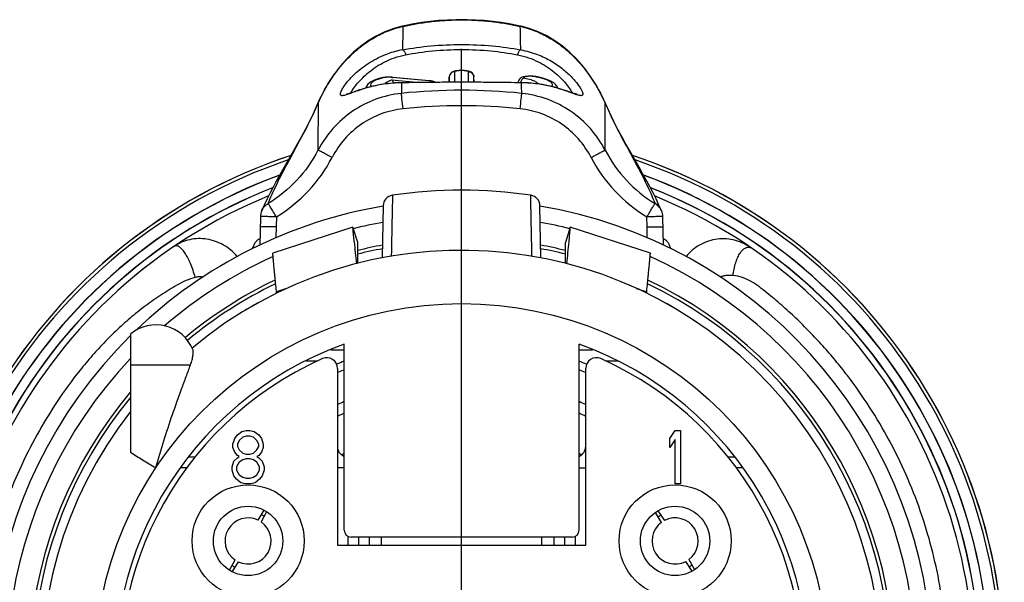
# Model space of a CAD drawing. Units: millimetres. Extents: x 0 to 210, y 0 to 297.
# Drawn here: x 20 to 57, y 49 to 70 of the extents above; entities that cross this region are included whole.
import ezdxf

# ---------------------------------------------------------------- set-up
doc = ezdxf.new("R2010")
doc.units = ezdxf.units.MM
doc.header["$LTSCALE"] = 19.36
doc.layers.get('0').update_dxf_attribs({"linetype": 'CONTINUOUS'})
for name, color, linetype in [('_26_DATUM_AXIS', 7, 'CONTINUOUS'), ('AUSFORMSCHRAEGEN', 7, 'CONTINUOUS'), ('BEZUGSACHSEN', 7, 'CONTINUOUS'), ('RADIEN', 7, 'CONTINUOUS'), ('RUNDUNGEN', 7, 'CONTINUOUS')]:
    doc.layers.add(name, color=color, linetype=linetype)

msp = doc.modelspace()

# ---------------------------------------------------------------- linework, layer by layer
at = {"color": 7}
for p, q in [((41.0729, 62.1004), (40.888, 61.5302)), ((41.0732, 62.1009), (41.0729, 62.1004)), ((44.0732, 61.1275), (41.0732, 62.1009)), ((40.8878, 60.7446), (40.8881, 61.5302)), ((43.9359, 59.6779), (43.9385, 59.7042)), ((43.9359, 59.6247), (43.9359, 59.6779)), ((29.022, 59.0646), (28.9512, 59.0228)), ((29.0775, 59.0971), (29.022, 59.0646)), ((29.1408, 59.1337), (29.0775, 59.0971)), ((29.2114, 59.1741), (29.1408, 59.1337)), ((29.2882, 59.2175), (29.2114, 59.1741)), ((29.3536, 59.2541), (29.2882, 59.2175)), ((44.6308, 59.2627), (44.5689, 59.2968)), ((44.7022, 59.2229), (44.6308, 59.2627)), ((44.7688, 59.1854), (44.7022, 59.2229)), ((44.83, 59.1505), (44.7688, 59.1854)), ((44.8939, 59.1137), (44.83, 59.1505)), ((44.9566, 59.0772), (44.8939, 59.1137)), ((45.0196, 59.0401), (44.9566, 59.0772)), ((28.883, 58.982), (28.877, 58.9784)), ((28.9512, 59.0228), (28.883, 58.982)), ((24.6, 58.1048), (24.6, 53.6702)), ((32.6, 50.7447), (32.6, 57.7174)), ((41.4, 50.7447), (41.4, 57.7174)), ((41.4, 57.5104), (41.906, 57.509)), ((28.5, 54.1868), (28.6, 54.3145)), ((28.6, 54.3145), (28.7667, 54.4421)), ((28.7667, 54.4421), (28.9333, 54.4847)), ((28.9333, 54.2719), (28.8, 54.2294)), ((28.9333, 54.4847), (29.0667, 54.4847)), ((29.0667, 54.2719), (28.9333, 54.2719)), ((29.0667, 54.4847), (29.2333, 54.4421)), ((29.2, 54.2294), (29.0667, 54.2719)), ((29.2333, 54.4421), (29.4, 54.3145)), ((29.4, 54.3145), (29.5, 54.1868)), ((44.8, 54.1868), (45, 54.4847)), ((45, 54.4847), (45.2, 54.4847)), ((45.2, 54.4847), (45.2, 52.4847)), ((28.4333, 53.9741), (28.5, 54.1868)), ((28.4333, 53.8464), (28.4333, 53.9741)), ((28.6667, 54.1017), (28.6, 53.9741)), ((28.6, 53.9741), (28.6, 53.889)), ((28.6, 53.889), (28.6667, 53.7613)), ((28.8, 54.2294), (28.6667, 54.1017)), ((29.3333, 54.1017), (29.2, 54.2294)), ((29.4, 53.9741), (29.3333, 54.1017)), ((29.3333, 53.7613), (29.4, 53.889)), ((29.4, 53.889), (29.4, 53.9741)), ((29.5, 54.1868), (29.5667, 53.9741)), ((29.5667, 53.9741), (29.5667, 53.8464)), ((44.8, 53.8464), (44.8, 54.1868)), ((45, 54.1443), (44.8, 53.8464)), ((45, 52.4847), (45, 54.1443)), ((28.5, 53.6762), (28.4333, 53.8464)), ((28.6, 53.5485), (28.5, 53.6762)), ((28.6667, 53.506), (28.6, 53.5485)), ((28.6, 53.4634), (28.6667, 53.506)), ((28.6667, 53.7613), (28.8, 53.6336)), ((28.8, 53.6336), (28.9333, 53.5911)), ((28.9333, 53.5911), (29.0667, 53.5911)), ((29.0667, 53.5911), (29.2, 53.6336)), ((29.2, 53.6336), (29.3333, 53.7613)), ((29.4, 53.5485), (29.3333, 53.506)), ((29.3333, 53.506), (29.4, 53.4634)), ((29.5, 53.6762), (29.4, 53.5485)), ((29.5667, 53.8464), (29.5, 53.6762)), ((28.4, 53.123), (28.4667, 53.3358)), ((28.4667, 53.3358), (28.6, 53.4634)), ((28.6667, 53.2932), (28.5667, 53.123)), ((28.8, 53.3783), (28.6667, 53.2932)), ((28.9333, 53.4209), (28.8, 53.3783)), ((29.0667, 53.4209), (28.9333, 53.4209)), ((29.2, 53.3783), (29.0667, 53.4209)), ((29.3333, 53.2932), (29.2, 53.3783)), ((29.4333, 53.123), (29.3333, 53.2932)), ((29.4, 53.4634), (29.5333, 53.3358)), ((29.5333, 53.3358), (29.6, 53.123)), ((28.4, 52.9953), (28.4, 53.123)), ((28.4667, 52.7826), (28.4, 52.9953)), ((28.5667, 52.6549), (28.4667, 52.7826)), ((28.5667, 53.123), (28.5667, 52.9953)), ((28.5667, 52.9953), (28.6667, 52.8251)), ((28.6667, 52.8251), (28.8, 52.74)), ((29.2, 52.74), (29.3333, 52.8251)), ((29.3333, 52.8251), (29.4333, 52.9953)), ((29.4333, 52.9953), (29.4333, 53.123)), ((29.5333, 52.7826), (29.4333, 52.6549)), ((29.6, 52.9953), (29.5333, 52.7826)), ((29.6, 53.123), (29.6, 52.9953)), ((28.7333, 52.5273), (28.5667, 52.6549)), ((28.9, 52.4847), (28.7333, 52.5273)), ((28.8, 52.74), (28.9333, 52.6975)), ((29.1, 52.4847), (28.9, 52.4847)), ((28.9333, 52.6975), (29.0667, 52.6975)), ((29.0667, 52.6975), (29.2, 52.74)), ((29.2667, 52.5273), (29.1, 52.4847)), ((29.4333, 52.6549), (29.2667, 52.5273)), ((45.2, 52.4847), (45, 52.4847)), ((29.3753, 51.123), (29.6018, 51.4943)), ((29.6947, 51.4407), (29.4863, 51.0589)), ((44.489, 51.0415), (44.2676, 51.4155)), ((44.3574, 51.4742), (44.5977, 51.1094)), ((32.35, 50.1847), (41.65, 50.1847)), ((41.14, 50.4847), (32.86, 50.4847)), ((34, 50.1847), (34, 50.4847)), ((40, 50.1847), (40, 50.4847)), ((28.3053, 49.2487), (28.5137, 49.6305)), ((28.6247, 49.5664), (28.3982, 49.1951)), ((45.6426, 49.2152), (45.4023, 49.58)), ((45.511, 49.6479), (45.7324, 49.2739))]:
    msp.add_line(p, q, dxfattribs=at)
at = {"color": 9}
for p, q in [((43.5594, 59.8), (43.9359, 59.6779)), ((24.6, 56.9398), (26.8431, 56.9398))]:
    msp.add_line(p, q, dxfattribs=at)
at = {"color": 7}
for points in [[(25.4503, 60.8224), (24.9848, 60.4604), (24.5247, 60.0794)], [(29.4311, 59.2968), (29.4219, 59.2917), (29.3536, 59.2541)]]:
    msp.add_lwpolyline(points, dxfattribs=at)
at = {"color": 9}
msp.add_circle((37, 45.4847), 13.75, dxfattribs=at)
at = {"color": 7}
for centre, radius, start, end in [((37, 45.4847), 20.3347, 108.34911, 71.65087), ((37, 45.4847), 19.7806, 110.19789, 69.80212), ((37, 45.4847), 19.4306, 111.37484, 68.62521), ((37, 45.4847), 19.2, 112.12255, 67.87702), ((37, 45.4847), 17.65, 134.64513, 80.43182), ((37, 45.4847), 17.65, 99.56818, 133.72045), ((37, 45.4847), 16.0838, 100.62822, 103.99695), ((37, 45.4847), 16.0838, 76.00304, 79.37178), ((-242.1562, 88.923), 284.5003, 354.312911, 354.479778), ((37, 45.4847), 15.75, 141.93405, 129.86569), ((37, 45.4847), 16.0838, 140.45561, 64.32348), ((37, 45.4847), 16.0838, 115.67652, 129.69514), ((25.5449, 56.9398), 1.5, 22.46737, 129.04374), ((37, 45.4847), 13, 109.78317, 70.21683), ((37, 45.4847), 12.1, 111.34006, 112.54691), ((37, 45.4847), 12.1, 67.4531, 68.65996), ((37, 45.4847), 11, 113.5916, 115.01887), ((37, 45.4847), 11, 64.98115, 66.40842), ((37, 45.4847), 10.6, 114.54065, 116.03161), ((37, 45.4847), 10.6, 63.96839, 65.45935), ((29, 50.3447), 1.1, 56.94394, 63.05606), ((45, 50.3447), 1.1, 118.94394, 125.05606), ((29, 50.3447), 0.864, 64.2542, 235.7458), ((29, 50.3447), 0.864, 244.2542, 55.7458), ((45, 50.3447), 0.864, 126.2542, 297.7458), ((45, 50.3447), 0.864, 306.2542, 117.7458), ((45, 50.3447), 1.1, 298.94394, 305.05606), ((29, 50.3447), 1.1, 236.94394, 243.05606)]:
    msp.add_arc(centre, radius, start, end, dxfattribs=at)
at = {"color": 9}
for radius, start, end in [(20.3327, 108.34524, 71.65467), (19.7742, 110.21956, 69.78045), (19.4242, 111.39644, 68.60359), (17.05, 99.95848, 103.77074), (17.05, 76.22926, 80.04152), (16.2162, 100.52699, 103.87569), (16.2162, 76.12431, 79.47301), (17.05, 136.67401, 65.51974), (17.05, 114.48026, 130.73832), (16.2162, 139.88643, 64.49962), (16.2162, 115.50038, 129.7047)]:
    msp.add_arc((37, 45.4847), radius, start, end, dxfattribs=at)
at = {"color": 7}
for centre, major_axis, start_param, end_param in [((32.86, 50.7447), (0.1839, 0.1839), 2.3563468, 3.9268385), ((41.14, 50.7447), (0.1839, -0.1839), -0.7852459, 0.7852459)]:
    msp.add_ellipse(centre, major_axis=major_axis, ratio=0.9996955, start_param=start_param, end_param=end_param, dxfattribs=at)
for points, knots in [([(41.0247, 61.5549), (41.0287, 61.5964), (41.0362, 61.6743), (41.0465, 61.7836), (41.054, 61.865), (41.0592, 61.9222), (41.0625, 61.959), (41.0654, 61.9916), (41.0678, 62.0199), (41.0698, 62.044), (41.0714, 62.0638), (41.0724, 62.0776), (41.0729, 62.0865), (41.0732, 62.0915), (41.0734, 62.0953), (41.0735, 62.0983), (41.0733, 62.0998), (41.0734, 62.1008), (41.0732, 62.1009)], [0, 0, 0, 0, 0.2278106, 0.4284501, 0.6005209, 0.6754633, 0.742826, 0.8025223, 0.8544727, 0.898598, 0.9348215, 0.9630947, 0.9742408, 0.9833886, 0.9905352, 0.9956789, 0.9988222, 1, 1, 1, 1]), ([(43.9385, 59.7042), (43.9486, 59.8047), (43.9677, 59.9978), (43.9909, 60.2336), (44.008, 60.4085), (44.0195, 60.5274), (44.03, 60.6368), (44.0395, 60.7363), (44.0478, 60.8251), (44.055, 60.903), (44.0611, 60.9696), (44.0653, 61.0178), (44.0681, 61.0504), (44.0697, 61.0704), (44.0711, 61.0874), (44.0721, 61.1014), (44.0728, 61.1122), (44.0733, 61.1194), (44.0734, 61.1236), (44.0734, 61.1257), (44.0733, 61.1267), (44.0733, 61.1275), (44.0732, 61.1275)], [0, 0, 0, 0, 0.2118702, 0.4072201, 0.4970356, 0.5807168, 0.6577656, 0.727756, 0.7902993, 0.8451049, 0.8919007, 0.930474, 0.9466311, 0.960678, 0.9725972, 0.9823769, 0.9900102, 0.9954912, 0.9974229, 0.9988154, 0.9996699, 1, 1, 1, 1]), ([(26.8428, 56.9398), (26.8656, 57.0022), (26.9025, 57.1198), (26.9364, 57.2834), (26.9473, 57.4005), (26.9423, 57.4731), (26.9358, 57.5015), (26.931, 57.5131)], [0, 0, 0, 0, 0.338968, 0.6285693, 0.8527305, 0.9362734, 1, 1, 1, 1]), ([(25.5449, 53.0901), (25.6381, 53.4251), (25.8352, 54.0903), (26.159, 55.0723), (26.4465, 55.8731), (26.6769, 56.4926), (26.7895, 56.793), (26.8431, 56.9398)], [0, 0, 0, 0, 0.256653, 0.5120821, 0.7631698, 0.8846461, 1, 1, 1, 1]), ([(24.6, 53.6702), (24.7448, 53.5692), (25.0584, 53.3729), (25.3779, 53.1872), (25.5449, 53.0901)], [0, 0, 0, 0, 0.4776173, 1, 1, 1, 1])]:
    msp.add_open_spline(points, degree=3, knots=knots, dxfattribs=at)
at = {"color": 9}
for points, knots in [([(28.5907, 61.0014), (28.451, 61.1739), (28.1029, 61.4657), (27.5715, 61.6531), (27.1336, 61.6822), (26.8113, 61.6426), (26.5052, 61.5428), (26.3178, 61.4391), (26.2298, 61.3795)], [0, 0, 0, 0, 0.2547293, 0.5077234, 0.6326002, 0.7558659, 0.8780358, 1, 1, 1, 1]), ([(29.1698, 61.2999), (29.1854, 61.3473), (29.2185, 61.4336), (29.281, 61.5455), (29.3436, 61.617), (29.3986, 61.6564), (29.4266, 61.6716), (29.4405, 61.6789)], [0, 0, 0, 0, 0.3131612, 0.5774787, 0.8006028, 0.9015879, 1, 1, 1, 1]), ([(44.5594, 61.6795), (44.5876, 61.6647), (44.6458, 61.6291), (44.7191, 61.5457), (44.7817, 61.4337), (44.8148, 61.3473), (44.8304, 61.2998)], [0, 0, 0, 0, 0.1995302, 0.4224854, 0.6867021, 1, 1, 1, 1]), ([(47.8747, 61.3081), (47.78, 61.3732), (47.5825, 61.4913), (47.262, 61.6165), (46.9248, 61.6771), (46.5826, 61.6681), (46.2482, 61.5896), (45.9321, 61.4507), (45.6458, 61.2551), (45.4827, 61.0903), (45.4104, 61.0009)], [0, 0, 0, 0, 0.1258548, 0.2507029, 0.374565, 0.4982897, 0.622666, 0.7481422, 0.8740853, 1, 1, 1, 1]), ([(27.0167, 60.2182), (26.993, 60.3076), (26.9407, 60.4817), (26.8481, 60.7285), (26.7459, 60.9488), (26.6386, 61.1334), (26.5308, 61.2746), (26.4373, 61.3587), (26.3644, 61.3947), (26.3156, 61.4053), (26.2693, 61.4008), (26.2421, 61.3877), (26.2298, 61.3795)], [0, 0, 0, 0, 0.1833779, 0.3596751, 0.5217739, 0.6639376, 0.7816432, 0.872955, 0.9095478, 0.9414418, 0.9706972, 1, 1, 1, 1]), ([(47.1741, 60.2886), (47.1903, 60.4506), (47.2352, 60.6847), (47.3414, 60.9664), (47.4335, 61.1351), (47.5367, 61.2612), (47.6351, 61.3292), (47.7142, 61.3507), (47.7898, 61.3518), (47.8439, 61.3293), (47.8747, 61.3081)], [0, 0, 0, 0, 0.344379, 0.4993673, 0.6353462, 0.7491795, 0.8416812, 0.8822023, 0.9208758, 1, 1, 1, 1]), ([(27.0167, 60.2182), (26.9002, 60.1872), (26.672, 60.1058), (26.3494, 59.9407), (26.0401, 59.7526), (25.7342, 59.5592), (25.4348, 59.3556), (25.0445, 59.0718), (24.5732, 58.6948), (24.0348, 58.2105), (23.5237, 57.6974), (23.0397, 57.1588), (22.4298, 56.4105), (21.7315, 55.425), (20.9898, 54.1804), (20.3494, 52.8804), (19.6364, 51.0862), (19.1399, 49.2119), (18.8715, 47.2999), (18.7555, 45.3724), (18.8989, 42.9549), (19.4238, 40.5907), (20.0638, 38.7689), (20.8463, 37.0036), (22.0842, 34.9221), (23.6365, 33.0633), (25.0419, 31.7391), (26.5479, 30.5306), (28.6037, 29.2504), (30.8364, 28.3125), (32.6931, 27.7819), (34.5856, 27.4003), (36.0358, 27.2847), (37, 27.2847)], [0, 0, 0, 0, 0.0078116, 0.0156263, 0.0234429, 0.0312598, 0.0390765, 0.0468935, 0.0625257, 0.0781585, 0.0937918, 0.1094254, 0.1250594, 0.1563206, 0.1875827, 0.2188447, 0.2501067, 0.3125813, 0.3438434, 0.3751054, 0.43758, 0.5000547, 0.5313167, 0.5625787, 0.6250534, 0.687528, 0.71879, 0.7500521, 0.8125267, 0.8750013, 0.9062633, 0.9375254, 1, 1, 1, 1]), ([(27.3065, 60.2337), (27.2585, 60.2418), (27.1603, 60.2479), (27.0638, 60.2306), (27.0167, 60.2182)], [0, 0, 0, 0, 0.4998246, 1, 1, 1, 1]), ([(37, 27.2847), (37.9626, 27.2847), (39.4102, 27.3999), (41.2997, 27.7802), (43.1534, 28.3091), (45.383, 29.2438), (47.4364, 30.5198), (48.9412, 31.7245), (50.3459, 33.0446), (51.8984, 34.8981), (53.3851, 37.3875), (54.4596, 40.0811), (55.0945, 42.9105), (55.2739, 45.8049), (54.9933, 48.6909), (54.3815, 51.03), (53.6756, 52.8237), (53.0408, 54.1236), (52.3049, 55.3688), (51.6112, 56.3548), (51.0108, 57.1085), (50.5383, 57.6555), (50.0445, 58.1833), (49.6159, 58.6065), (49.2631, 58.9346), (48.9937, 59.1753), (48.7197, 59.4109), (48.4406, 59.6403), (48.1586, 59.8661), (47.86, 60.0707), (47.5311, 60.2247), (47.2937, 60.2767), (47.1741, 60.2886)], [0, 0, 0, 0, 0.0624821, 0.0937477, 0.1250134, 0.1874954, 0.2499775, 0.2812431, 0.3125088, 0.3749909, 0.4374729, 0.499955, 0.562437, 0.6249191, 0.6874011, 0.7498831, 0.7811488, 0.8124145, 0.8436802, 0.8749456, 0.890581, 0.9062161, 0.9218511, 0.9374859, 0.9453037, 0.9531214, 0.9609391, 0.9687568, 0.9765743, 0.9843887, 0.9921967, 1, 1, 1, 1]), ([(47.1741, 60.2886), (47.1335, 60.2927), (47.0518, 60.2974), (46.9292, 60.2925), (46.8282, 60.276), (46.7494, 60.2542), (46.7108, 60.2409), (46.6912, 60.2351)], [0, 0, 0, 0, 0.2500387, 0.5000278, 0.7499426, 0.8749617, 1, 1, 1, 1])]:
    msp.add_open_spline(points, degree=3, knots=knots, dxfattribs=at)
at = {"layer": '_26_DATUM_AXIS', "color": 7}
msp.add_line((37, 45.4847), (37, 68.7847), dxfattribs=at)
msp.add_arc((37, 45.4847), 20.21, 108.75828, 71.24168, dxfattribs=at)
at = {"layer": 'AUSFORMSCHRAEGEN', "color": 7}
msp.add_line((39.1202, 67.5263), (39.1197, 67.5155), dxfattribs=at)
at = {"layer": 'BEZUGSACHSEN', "color": 7}
for p, q in [((32.9268, 62.1009), (29.9268, 61.1275)), ((32.9268, 62.1009), (32.9271, 62.1004)), ((33.112, 61.5302), (32.9271, 62.1004)), ((33.1122, 60.7446), (33.1119, 61.5302)), ((30.0641, 59.6779), (30.0615, 59.7042)), ((30.0641, 59.6185), (30.0641, 59.6779)), ((32.094, 57.509), (32.6, 57.5104))]:
    msp.add_line(p, q, dxfattribs=at)
at = {"layer": 'BEZUGSACHSEN', "color": 9}
msp.add_line((30.4406, 59.8), (30.0641, 59.6779), dxfattribs=at)
at = {"layer": 'BEZUGSACHSEN', "color": 7}
msp.add_arc((316.1562, 88.923), 284.5003, 185.520222, 185.687088, dxfattribs=at)
for points, knots in [([(32.9753, 61.5549), (32.9713, 61.5964), (32.9638, 61.6743), (32.9535, 61.7836), (32.946, 61.865), (32.9408, 61.9222), (32.9375, 61.959), (32.9346, 61.9916), (32.9322, 62.0199), (32.9302, 62.044), (32.9286, 62.0638), (32.9276, 62.0776), (32.9271, 62.0865), (32.9268, 62.0915), (32.9266, 62.0953), (32.9265, 62.0983), (32.9267, 62.0998), (32.9266, 62.1008), (32.9268, 62.1009)], [0, 0, 0, 0, 0.2278106, 0.4284501, 0.6005209, 0.6754633, 0.742826, 0.8025223, 0.8544727, 0.898598, 0.9348215, 0.9630947, 0.9742408, 0.9833886, 0.9905352, 0.9956789, 0.9988222, 1, 1, 1, 1]), ([(30.0615, 59.7042), (30.0514, 59.8047), (30.0323, 59.9978), (30.0091, 60.2336), (29.992, 60.4085), (29.9805, 60.5274), (29.97, 60.6368), (29.9605, 60.7363), (29.9522, 60.8251), (29.945, 60.903), (29.9389, 60.9696), (29.9347, 61.0178), (29.9319, 61.0504), (29.9303, 61.0704), (29.9289, 61.0874), (29.9279, 61.1014), (29.9272, 61.1122), (29.9267, 61.1194), (29.9266, 61.1236), (29.9266, 61.1257), (29.9267, 61.1267), (29.9267, 61.1275), (29.9268, 61.1275)], [0, 0, 0, 0, 0.2118702, 0.4072201, 0.4970356, 0.5807168, 0.6577656, 0.727756, 0.7902993, 0.8451049, 0.8919007, 0.930474, 0.9466311, 0.960678, 0.9725972, 0.9823769, 0.9900102, 0.9954912, 0.9974229, 0.9988154, 0.9996699, 1, 1, 1, 1])]:
    msp.add_open_spline(points, degree=3, knots=knots, dxfattribs=at)
at = {"layer": 'RADIEN', "color": 7}
for start, end in [(110.79612, 112.18969), (67.81031, 69.20388)]:
    msp.add_arc((37, 45.4847), 12.4, start, end, dxfattribs=at)
at = {"layer": 'RADIEN', "color": 9}
for start, end in [(118.42319, 119.0628), (60.93724, 61.5769)]:
    msp.add_arc((37, 45.4847), 9.2491, start, end, dxfattribs=at)
at = {"layer": 'RUNDUNGEN', "color": 9}
for p, q in [((37, 69.8745), (37, 69.8671)), ((34.8015, 69.6217), (34.8013, 69.6138)), ((39.1987, 69.6137), (39.1985, 69.6217)), ((36.7397, 67.9258), (36.7397, 67.532)), ((37.2603, 67.532), (37.2603, 67.9258)), ((34.3775, 67.6191), (35.441, 67.5218)), ((34.4022, 67.712), (34.4204, 67.7137)), ((35.7661, 67.5873), (34.4022, 67.712)), ((34.7537, 67.511), (34.7719, 67.5144)), ((35.7661, 67.5873), (35.7842, 67.5889)), ((36.5399, 67.739), (36.5399, 67.5311)), ((37.46, 67.5312), (37.46, 67.7387)), ((39.2463, 67.511), (39.2281, 67.5144)), ((39.7936, 67.7367), (39.8373, 67.7343)), ((34.7503, 67.3788), (34.7434, 67.1134)), ((34.752, 67.4449), (34.7503, 67.3788)), ((34.7537, 67.511), (34.752, 67.4449)), ((34.7718, 67.5111), (34.7537, 67.511)), ((34.8898, 67.5124), (34.7718, 67.5111)), ((39.2282, 67.5111), (39.1095, 67.5124)), ((39.2463, 67.511), (39.2282, 67.5111)), ((39.2497, 67.3788), (39.2463, 67.511)), ((39.2566, 67.1134), (39.2497, 67.3788)), ((31.6211, 66.7539), (31.6184, 64.9831)), ((42.3816, 64.9831), (42.3789, 66.7539)), ((30.0588, 62.4886), (30.0501, 62.1122)), ((43.9499, 62.1122), (43.9412, 62.4886)), ((30.0501, 62.1122), (30.0411, 61.7043)), ((43.9589, 61.7043), (43.9499, 62.1122)), ((26.7005, 53.0847), (26.4681, 53.0847)), ((32.6, 53.0847), (32.35, 53.0847)), ((41.4, 53.0847), (41.65, 53.0847)), ((47.5319, 53.0847), (47.2995, 53.0847)), ((32.75, 50.1847), (32.75, 50.5101)), ((33.15, 50.1847), (33.15, 50.4847)), ((40.85, 50.4847), (40.85, 50.1847)), ((41.25, 50.5101), (41.25, 50.1847))]:
    msp.add_line(p, q, dxfattribs=at)
at = {"layer": 'RUNDUNGEN', "color": 7}
for p, q in [((34.7171, 69.6154), (34.7172, 69.6155)), ((39.2829, 69.6154), (39.2829, 69.6155)), ((33.9939, 67.6923), (33.9939, 67.6923)), ((35.7844, 67.5889), (34.4204, 67.7137)), ((34.4204, 67.7137), (34.4205, 67.7136)), ((36.2715, 67.5298), (34.7719, 67.5144)), ((37, 67.5324), (36.2715, 67.5298)), ((36.5291, 67.5311), (36.5399, 67.7387)), ((37.7389, 67.5298), (37, 67.5324)), ((37.4709, 67.5311), (37.46, 67.7387)), ((39.8373, 67.7343), (39.8381, 67.7341)), ((31.5998, 66.7128), (31.5999, 66.7129)), ((42.4001, 66.7128), (42.4, 66.7129)), ((30.6992, 64.9551), (30.3016, 64.2583)), ((29.5089, 62.7182), (29.51, 62.7205)), ((34.0632, 62.9079), (34.029, 60.9485)), ((39.9709, 60.952), (39.9368, 62.9079)), ((44.4911, 62.7182), (44.49, 62.7205)), ((29.459, 62.4921), (29.4354, 61.4292)), ((44.5646, 61.4293), (44.541, 62.4921)), ((31.6034, 57.0847), (31.158, 57.0847)), ((42.842, 57.0847), (42.3985, 57.0847)), ((32.35, 56.8098), (32.35, 50.1847)), ((41.65, 50.1847), (41.65, 56.8098)), ((27.008, 53.4847), (26.7651, 53.4847)), ((47.2349, 53.4847), (46.992, 53.4847)), ((33.55, 50.1847), (33.55, 50.4847)), ((40.45, 50.4847), (40.45, 50.1847))]:
    msp.add_line(p, q, dxfattribs=at)
for points in [[(37, 69.8745), (36.7901, 69.8726), (36.4698, 69.862), (36.1476, 69.8412), (35.8282, 69.8096), (35.5154, 69.7682), (35.2101, 69.718), (34.9149, 69.66), (34.7172, 69.6155)], [(39.2829, 69.6155), (39.0795, 69.6612), (38.7855, 69.7188), (38.4808, 69.7687), (38.168, 69.8101), (37.8482, 69.8415), (37.5248, 69.8623), (37.2028, 69.8727), (37, 69.8745)], [(34.7171, 69.6155), (34.4558, 69.5429), (34.1187, 69.4168), (33.8, 69.2617), (33.498, 69.0798), (33.2113, 68.8729), (32.939, 68.6413), (32.6798, 68.385), (32.4333, 68.1025), (32.1985, 67.7916), (31.9752, 67.4477), (31.7632, 67.064), (31.5999, 66.7129)], [(42.4001, 66.7129), (42.2336, 67.0704), (42.0212, 67.4537), (41.7976, 67.7972), (41.5624, 68.1078), (41.3155, 68.3899), (41.0559, 68.646), (40.7831, 68.8772), (40.4959, 69.0838), (40.1934, 69.2653), (39.8741, 69.4199), (39.5364, 69.5454), (39.2829, 69.6154)], [(37.46, 67.739), (37.4571, 67.7647), (37.4438, 67.8093), (37.4219, 67.8484), (37.3942, 67.8804), (37.3628, 67.9052), (37.3303, 67.9231), (37.2988, 67.9356), (37.2665, 67.9448), (37.2323, 67.952), (37.1947, 67.9579), (37.1521, 67.9628), (37.1052, 67.9664), (37.054, 67.9687), (37.0006, 67.9695), (36.9471, 67.9687), (36.8959, 67.9665), (36.8488, 67.9629), (36.8062, 67.9581), (36.7684, 67.9522), (36.7342, 67.945), (36.7019, 67.9358), (36.6704, 67.9235), (36.6379, 67.9056), (36.6065, 67.881), (36.5786, 67.8492), (36.5566, 67.8102), (36.5431, 67.7657), (36.5399, 67.739)], [(34.7719, 67.5144), (34.6915, 67.513), (34.5009, 67.5044), (34.3177, 67.4892), (34.1427, 67.4682), (33.9764, 67.4425), (33.8192, 67.4129), (33.6714, 67.3805), (33.5331, 67.3461), (33.4045, 67.3108), (33.2857, 67.2753), (33.1767, 67.2406), (33.0776, 67.2075), (32.9092, 67.1494)], [(33.9939, 67.6923), (33.9165, 67.67), (33.7973, 67.6302), (33.6987, 67.59), (33.6167, 67.5487), (33.5485, 67.5049), (33.4912, 67.4563), (33.4434, 67.399), (33.4088, 67.3328), (33.4035, 67.3104)], [(34.4205, 67.7136), (34.3903, 67.7161), (34.332, 67.719), (34.273, 67.72), (34.2152, 67.7191), (34.1601, 67.7165), (34.1088, 67.7122), (34.0626, 67.7064), (34.0221, 67.6991), (33.9939, 67.6923)], [(36.0022, 67.5276), (35.9786, 67.5428), (35.9425, 67.5587), (35.9048, 67.5701), (35.8647, 67.5785), (35.8191, 67.5853), (35.7842, 67.5889)], [(39.2281, 67.5144), (38.5677, 67.5217), (37.7389, 67.5298)], [(39.8381, 67.7341), (39.8286, 67.7362), (39.7806, 67.7445), (39.7275, 67.7505), (39.6696, 67.7545), (39.6088, 67.7565), (39.5484, 67.7565), (39.4902, 67.7545), (39.4353, 67.7507), (39.3857, 67.7452), (39.3425, 67.7383), (39.3038, 67.7295), (39.2667, 67.7175), (39.231, 67.7006), (39.1958, 67.6762), (39.1644, 67.6438), (39.1402, 67.6048), (39.1249, 67.5605), (39.1202, 67.5263)], [(40.9276, 67.2057), (40.8291, 67.2387), (40.7207, 67.2733), (40.6025, 67.3087), (40.4745, 67.3441), (40.3368, 67.3785), (40.1896, 67.4111), (40.0329, 67.4409), (39.867, 67.4669), (39.6923, 67.4882), (39.5092, 67.5038), (39.3185, 67.5128), (39.2281, 67.5144)], [(40.5945, 67.311), (40.5869, 67.3432), (40.5292, 67.4345), (40.4543, 67.5028), (40.3628, 67.56), (40.2524, 67.611), (40.1197, 67.6587), (39.9595, 67.7047), (39.8373, 67.7343)], [(32.9092, 67.1494), (32.8401, 67.1257), (32.7814, 67.1065), (32.733, 67.0921), (32.6969, 67.083), (32.6821, 67.08)], [(41.3276, 67.0777), (41.3326, 67.078), (41.3274, 67.0786), (41.3049, 67.0826), (41.2695, 67.0914), (41.2218, 67.1055), (41.1636, 67.1245), (41.095, 67.1479), (40.9276, 67.2057)], [(31.5999, 66.7128), (31.4612, 66.4016), (31.2967, 66.0609), (31.1389, 65.7532), (30.9869, 65.4701), (30.8405, 65.2055), (30.6992, 64.9551)], [(43.2989, 64.9584), (43.1574, 65.2092), (43.0108, 65.4743), (42.8587, 65.758), (42.7007, 66.066), (42.5362, 66.4073), (42.4001, 66.7128)], [(44.491, 62.7183), (44.3953, 62.9309), (44.2852, 63.162), (44.1736, 63.3847), (44.0597, 63.6031), (43.9423, 63.821), (43.8216, 64.0395), (43.6969, 64.2609), (43.2989, 64.9584)], [(30.3016, 64.2583), (30.177, 64.0369), (30.0563, 63.8185), (29.939, 63.6007), (29.8252, 63.3824), (29.7137, 63.1597), (29.6036, 62.9286), (29.509, 62.7183)]]:
    msp.add_lwpolyline(points, dxfattribs=at)
at = {"layer": 'RUNDUNGEN', "color": 9}
for centre in [(29, 50.3447), (45, 50.3447)]:
    msp.add_circle(centre, 2.1, dxfattribs=at)
at = {"layer": 'RUNDUNGEN', "color": 7}
for centre in [(29, 50.3447), (45, 50.3447)]:
    msp.add_circle(centre, 1.3, dxfattribs=at)
at = {"layer": 'RUNDUNGEN', "color": 9}
for centre, radius, start, end in [((35.534, 66.205), 3.4944, 102.10063, 103.48631), ((38.466, 66.2049), 3.4944, 76.51478, 77.8994), ((35.4033, 65.3422), 3.4597, 100.32993, 109.77279), ((34.7933, 64.9744), 2.823, 105.33796, 106.44382), ((34.273, 66.1579), 1.5597, 87.28133, 90.69008), ((34.2884, 66.4603), 1.2569, 84.80575, 87.33079), ((35.6716, 66.5518), 1.0398, 83.96765, 84.78355), ((36.7398, 67.7266), 0.2003, 160.66987, 164.22579), ((37.2603, 67.7266), 0.2002, 15.68545, 19.28446), ((38.8704, 63.6548), 4.185, 76.62494, 77.25595), ((34.9933, 61.8426), 5.6891, 105.29315, 107.16412), ((37, 45.5435), 21.6877, 84.02753, 95.97247), ((39.179, 62.6135), 4.8979, 87.32425, 89.21215), ((31.8908, 66.5886), 0.3164, 148.50764, 156.86691), ((21.2983, 71.0609), 11.1853, 337.10508, 337.35235), ((37, 45.554), 21.095, 84.02705, 95.97295), ((42.1092, 66.5884), 0.3163, 23.16176, 31.52193), ((52.5819, 71.0116), 11.0557, 202.6509, 202.89932), ((46.8687, 67.309), 5.0541, 207.39931, 238.75951), ((27.1375, 67.3234), 5.6488, 301.14174, 332.51334), ((46.8635, 67.3236), 5.6497, 207.4843, 238.85116)]:
    msp.add_arc(centre, radius, start, end, dxfattribs=at)
at = {"layer": 'RUNDUNGEN', "color": 7}
for centre, radius, start, end in [((37, 45.4847), 18, 81.71267, 98.28733), ((34.4632, 62.9009), 0.4, 98.28733, 179), ((39.5368, 62.9009), 0.4, 1, 81.71267), ((30.0595, 62.478), 0.6007, 156.18713, 178.65905), ((43.9405, 62.478), 0.6007, 1.34095, 23.813), ((31.95, 56.8098), 0.4, 0, 114.03271), ((42.05, 56.8098), 0.4, 65.96729, 180), ((37, 45.4847), 12.8, 114.03271, 65.96729), ((32.75, 53.8847), 0.4, 180, 247.90375), ((41.25, 53.8847), 0.4, 292.09625, 360)]:
    msp.add_arc(centre, radius, start, end, dxfattribs=at)
at = {"layer": 'RUNDUNGEN', "color": 9}
for points, knots in [([(34.8015, 69.6217), (34.9598, 69.6586), (35.2945, 69.7268), (35.8244, 69.8058), (36.3989, 69.857), (36.7966, 69.8671), (37, 69.8671)], [0, 0, 0, 0, 0.2200352, 0.461967, 0.7246895, 1, 1, 1, 1]), ([(37, 69.8671), (37.2034, 69.8671), (37.6011, 69.857), (38.1756, 69.8058), (38.7055, 69.7268), (39.0402, 69.6586), (39.1985, 69.6217)], [0, 0, 0, 0, 0.2752909, 0.5380157, 0.7799585, 1, 1, 1, 1]), ([(31.6211, 66.7539), (31.7688, 67.0891), (32.1164, 67.7168), (32.6857, 68.405), (33.2115, 68.8685), (33.656, 69.1767), (34.1589, 69.4348), (34.5261, 69.5568), (34.7191, 69.603)], [0, 0, 0, 0, 0.2525109, 0.4913992, 0.6115733, 0.7347593, 0.8632424, 1, 1, 1, 1]), ([(34.7172, 69.6154), (34.7377, 69.6203), (34.7661, 69.6235), (34.7944, 69.6223), (34.8015, 69.6217)], [0, 0, 0, 0, 0.7473818, 1, 1, 1, 1]), ([(39.2829, 69.6154), (39.2623, 69.6203), (39.2339, 69.6235), (39.2056, 69.6223), (39.1985, 69.6217)], [0, 0, 0, 0, 0.7473808, 1, 1, 1, 1]), ([(39.2809, 69.603), (39.4738, 69.5568), (39.841, 69.4349), (40.3439, 69.1767), (40.7885, 68.8686), (41.3143, 68.4051), (41.8836, 67.7168), (42.2312, 67.0891), (42.3789, 66.7539)], [0, 0, 0, 0, 0.1367586, 0.2652423, 0.3884283, 0.5086024, 0.7474893, 1, 1, 1, 1]), ([(34.7829, 68.7458), (35.1358, 68.8113), (35.873, 68.9108), (36.6161, 68.9439), (37, 68.944)], [0, 0, 0, 0, 0.4831633, 1, 1, 1, 1]), ([(34.7829, 68.7458), (34.7964, 68.7435), (34.8251, 68.7266), (34.8579, 68.6842), (34.8844, 68.6267), (34.8956, 68.5828), (34.8995, 68.5596)], [0, 0, 0, 0, 0.1787461, 0.4118148, 0.6933837, 1, 1, 1, 1]), ([(34.8995, 68.5596), (35.2332, 68.6248), (35.9315, 68.7238), (36.6359, 68.7569), (37, 68.7569)], [0, 0, 0, 0, 0.4829051, 1, 1, 1, 1]), ([(37, 68.944), (37.3839, 68.9439), (38.127, 68.9108), (38.8642, 68.8113), (39.2171, 68.7458)], [0, 0, 0, 0, 0.5168381, 1, 1, 1, 1]), ([(37, 68.7569), (37.3641, 68.7569), (38.0685, 68.7238), (38.7668, 68.6248), (39.1005, 68.5596)], [0, 0, 0, 0, 0.5170964, 1, 1, 1, 1]), ([(39.2171, 68.7458), (39.2036, 68.7435), (39.1749, 68.7266), (39.1421, 68.6842), (39.1156, 68.6267), (39.1044, 68.5828), (39.1005, 68.5596)], [0, 0, 0, 0, 0.1787456, 0.4118136, 0.6933826, 1, 1, 1, 1]), ([(39.2171, 68.7458), (39.4287, 68.7074), (39.8275, 68.5951), (40.2817, 68.3753), (40.5958, 68.1739), (40.8014, 68.0197), (40.9831, 67.8627), (41.1408, 67.7071), (41.2738, 67.5572), (41.3815, 67.4178), (41.453, 67.3093), (41.4956, 67.2313), (41.5185, 67.1821), (41.5338, 67.1388), (41.5433, 67.0957), (41.5401, 67.0543), (41.5124, 67.0324), (41.4847, 67.0266), (41.4501, 67.0275), (41.4249, 67.0318), (41.411, 67.0347)], [0, 0, 0, 0, 0.2060784, 0.3940906, 0.481127, 0.5632239, 0.6400301, 0.7109755, 0.775273, 0.8318794, 0.8795399, 0.8996003, 0.916957, 0.9315246, 0.9433044, 0.9598029, 0.9670008, 0.9755275, 0.9863904, 1, 1, 1, 1]), ([(32.4895, 67.1986), (32.5114, 67.2475), (32.5736, 67.3544), (32.695, 67.5208), (32.8568, 67.7064), (33.0573, 67.9016), (33.2958, 68.0976), (33.6765, 68.3576), (34.0014, 68.5148), (34.2329, 68.5979)], [0, 0, 0, 0, 0.0705126, 0.1619373, 0.2707415, 0.3940141, 0.5296625, 0.676355, 1, 1, 1, 1]), ([(32.8527, 67.1297), (32.8829, 67.188), (32.961, 67.313), (33.1081, 67.5041), (33.2986, 67.7099), (33.6234, 68.0013), (34.025, 68.262), (34.4961, 68.4609), (34.761, 68.5326), (34.8995, 68.5596)], [0, 0, 0, 0, 0.0766879, 0.1716153, 0.2814473, 0.4038048, 0.6808102, 0.8351821, 1, 1, 1, 1]), ([(39.1005, 68.5596), (39.239, 68.5326), (39.5038, 68.4609), (39.9748, 68.2621), (40.3763, 68.0015), (40.7011, 67.7102), (40.8916, 67.5045), (41.0388, 67.3133), (41.1169, 67.1884), (41.1471, 67.13)], [0, 0, 0, 0, 0.1648006, 0.3191527, 0.5961399, 0.7184959, 0.8283381, 0.9232837, 1, 1, 1, 1]), ([(36.7397, 67.9258), (36.7192, 67.9258), (36.678, 67.9193), (36.622, 67.8919), (36.5771, 67.8488), (36.5575, 67.8121), (36.5508, 67.7929)], [0, 0, 0, 0, 0.2504154, 0.5013538, 0.7507977, 1, 1, 1, 1]), ([(37.2603, 67.9258), (37.2603, 67.9289), (37.2562, 67.9338), (37.2489, 67.9381), (37.2361, 67.9437), (37.2145, 67.9495), (37.1677, 67.9583), (37.0952, 67.9652), (37, 67.968), (36.9048, 67.9652), (36.8323, 67.9583), (36.7855, 67.9495), (36.7639, 67.9437), (36.7511, 67.9381), (36.7438, 67.9338), (36.7397, 67.9289), (36.7397, 67.9258)], [0, 0, 0, 0, 0.0173955, 0.0308422, 0.048132, 0.0944741, 0.1555545, 0.3134286, 0.4999995, 0.6865706, 0.8444451, 0.9055256, 0.9518679, 0.9691578, 0.9826044, 1, 1, 1, 1]), ([(37.2603, 67.9258), (37.2808, 67.9258), (37.3221, 67.9193), (37.3781, 67.8919), (37.423, 67.8487), (37.4425, 67.812), (37.4493, 67.7928)], [0, 0, 0, 0, 0.2504169, 0.5013543, 0.7507974, 1, 1, 1, 1]), ([(33.8984, 67.6514), (33.8427, 67.6321), (33.766, 67.6022), (33.6784, 67.5511), (33.6238, 67.5085), (33.5867, 67.4559), (33.5908, 67.4005), (33.6033, 67.3773), (33.6112, 67.3662)], [0, 0, 0, 0, 0.381776, 0.5304761, 0.6528098, 0.8333457, 0.912299, 1, 1, 1, 1]), ([(33.9942, 67.682), (33.9858, 67.6795), (33.9537, 67.6699), (33.9218, 67.6595), (33.8984, 67.6514)], [0, 0, 0, 0, 0.2604654, 1, 1, 1, 1]), ([(34.1578, 67.7134), (34.1366, 67.7118), (34.0993, 67.7079), (34.0622, 67.7012), (34.0466, 67.6969)], [0, 0, 0, 0, 0.5679267, 1, 1, 1, 1]), ([(34.1205, 67.4654), (34.1285, 67.4804), (34.1551, 67.5104), (34.2107, 67.5486), (34.2867, 67.5859), (34.3451, 67.608), (34.3775, 67.6191)], [0, 0, 0, 0, 0.1674425, 0.3859226, 0.6628776, 1, 1, 1, 1]), ([(34.2542, 67.7175), (34.2459, 67.7174), (34.2137, 67.7168), (34.1816, 67.7152), (34.1578, 67.7134)], [0, 0, 0, 0, 0.2583984, 1, 1, 1, 1]), ([(37, 67.5299), (36.6375, 67.5299), (35.9341, 67.5259), (35.2307, 67.5162), (34.8898, 67.5124)], [0, 0, 0, 0, 0.5153453, 1, 1, 1, 1]), ([(35.8408, 67.5261), (35.8504, 67.5281), (35.8665, 67.5319), (35.8844, 67.5385), (35.8932, 67.5447), (35.8966, 67.5492), (35.8964, 67.5543), (35.8929, 67.5587), (35.8871, 67.5627), (35.8788, 67.5667), (35.868, 67.5705), (35.849, 67.5757), (35.8197, 67.5812), (35.7947, 67.5844), (35.7809, 67.5858)], [0, 0, 0, 0, 0.156894, 0.2653575, 0.3016259, 0.3281576, 0.3507099, 0.3778353, 0.4147159, 0.4632219, 0.5239421, 0.5968919, 0.7778427, 1, 1, 1, 1]), ([(39.1095, 67.5124), (38.7687, 67.5162), (38.0656, 67.5259), (37.3624, 67.5299), (37, 67.5299)], [0, 0, 0, 0, 0.4846669, 1, 1, 1, 1]), ([(39.1202, 67.5263), (39.1201, 67.524), (39.1261, 67.5186), (39.1321, 67.5168), (39.1364, 67.5154)], [0, 0, 0, 0, 0.3349322, 1, 1, 1, 1]), ([(39.3671, 67.6894), (39.3483, 67.6873), (39.31, 67.6749), (39.2615, 67.6367), (39.225, 67.583), (39.211, 67.5409), (39.2068, 67.519)], [0, 0, 0, 0, 0.2278773, 0.4722523, 0.7317758, 1, 1, 1, 1]), ([(39.6612, 67.7522), (39.6344, 67.7536), (39.5807, 67.7549), (39.5028, 67.7531), (39.4414, 67.7484), (39.3981, 67.7427), (39.3717, 67.738), (39.3505, 67.7328), (39.3346, 67.727), (39.3243, 67.7215), (39.3194, 67.7149), (39.3203, 67.7099), (39.3227, 67.7067), (39.3266, 67.7036), (39.3344, 67.6991), (39.3481, 67.6941), (39.3601, 67.6909), (39.3671, 67.6894)], [0, 0, 0, 0, 0.1987051, 0.3976098, 0.5772255, 0.6545901, 0.721192, 0.7755429, 0.8167878, 0.8451878, 0.8632302, 0.8712378, 0.8806658, 0.8926221, 0.9076194, 0.94735, 1, 1, 1, 1]), ([(39.3671, 67.6894), (39.4443, 67.6719), (39.5524, 67.6442), (39.6832, 67.598), (39.7378, 67.5739), (39.7621, 67.5614)], [0, 0, 0, 0, 0.5704681, 0.8032036, 1, 1, 1, 1]), ([(39.7713, 67.7411), (39.7634, 67.7424), (39.7269, 67.7478), (39.69, 67.7507), (39.6612, 67.7522)], [0, 0, 0, 0, 0.2177504, 1, 1, 1, 1]), ([(39.7621, 67.5614), (39.7885, 67.5478), (39.8326, 67.5218), (39.8695, 67.4841), (39.8796, 67.4651)], [0, 0, 0, 0, 0.5795534, 1, 1, 1, 1]), ([(39.7936, 67.7367), (39.7918, 67.7371), (39.7844, 67.7387), (39.777, 67.7401), (39.7713, 67.7411)], [0, 0, 0, 0, 0.2349432, 1, 1, 1, 1]), ([(39.966, 67.6934), (39.9559, 67.6963), (39.9135, 67.7078), (39.8709, 67.7185), (39.8385, 67.7263)], [0, 0, 0, 0, 0.240122, 1, 1, 1, 1]), ([(40.3889, 67.3663), (40.3979, 67.379), (40.4119, 67.4064), (40.41, 67.4539), (40.384, 67.4983), (40.3383, 67.54), (40.2732, 67.5805), (40.1494, 67.6383), (40.0431, 67.672), (39.966, 67.6934)], [0, 0, 0, 0, 0.076782, 0.146753, 0.2256459, 0.3248862, 0.4502251, 0.6041306, 1, 1, 1, 1]), ([(32.5522, 67.0286), (32.5411, 67.0274), (32.5211, 67.0263), (32.4938, 67.0305), (32.4729, 67.0423), (32.4607, 67.0626), (32.4575, 67.0888), (32.4636, 67.1359), (32.4779, 67.1726), (32.4895, 67.1986)], [0, 0, 0, 0, 0.1363011, 0.2446904, 0.3341679, 0.4211742, 0.5232952, 0.6512131, 1, 1, 1, 1]), ([(33.3144, 67.2783), (33.2273, 67.2514), (33.0682, 67.1983), (32.9107, 67.1405), (32.8387, 67.1144)], [0, 0, 0, 0, 0.5433033, 1, 1, 1, 1]), ([(34.7537, 67.511), (34.526, 67.5078), (34.1004, 67.4721), (33.6835, 67.3824), (33.4928, 67.3302)], [0, 0, 0, 0, 0.5352023, 1, 1, 1, 1]), ([(41.2139, 67.0955), (41.1649, 67.113), (41.0591, 67.1518), (40.8175, 67.2383), (40.4593, 67.3503), (39.9629, 67.4585), (39.6005, 67.4971), (39.4076, 67.5061)], [0, 0, 0, 0, 0.0839338, 0.1817354, 0.4138937, 0.6885927, 1, 1, 1, 1]), ([(34.7434, 67.1134), (34.4178, 67.0795), (33.7721, 66.9297), (32.8906, 66.4746), (32.1465, 65.8187), (31.7704, 65.2732), (31.6184, 64.9831)], [0, 0, 0, 0, 0.2499477, 0.4999523, 0.7499807, 1, 1, 1, 1]), ([(32.8387, 67.1144), (32.7835, 67.0944), (32.7068, 67.0666), (32.6109, 67.0388), (32.5704, 67.0306), (32.5522, 67.0286)], [0, 0, 0, 0, 0.5874557, 0.8162852, 1, 1, 1, 1]), ([(34.8049, 66.5345), (34.7916, 66.6615), (34.7737, 66.832), (34.753, 67.025), (34.746, 67.091), (34.7434, 67.1134)], [0, 0, 0, 0, 0.6581924, 0.8834609, 1, 1, 1, 1]), ([(39.1951, 66.5345), (39.2084, 66.6615), (39.2263, 66.832), (39.247, 67.025), (39.254, 67.091), (39.2566, 67.1134)], [0, 0, 0, 0, 0.6581924, 0.8834609, 1, 1, 1, 1]), ([(42.3816, 64.9831), (42.2296, 65.2732), (41.8535, 65.8187), (41.1094, 66.4746), (40.2279, 66.9297), (39.5822, 67.0795), (39.2566, 67.1134)], [0, 0, 0, 0, 0.2500187, 0.5000464, 0.7500511, 1, 1, 1, 1]), ([(41.411, 67.0347), (41.3812, 67.0409), (41.3151, 67.0601), (41.2501, 67.0826), (41.2139, 67.0955)], [0, 0, 0, 0, 0.4411606, 1, 1, 1, 1]), ([(29.7525, 62.9877), (29.8402, 63.2065), (30.0511, 63.6787), (30.4525, 64.4558), (31.0079, 65.4625), (31.4035, 66.2382), (31.6024, 66.7093)], [0, 0, 0, 0, 0.1701261, 0.3728436, 0.6309514, 1, 1, 1, 1]), ([(34.8049, 66.5345), (34.5277, 66.5055), (33.9782, 66.3773), (33.2287, 65.9883), (32.5966, 65.4284), (32.2776, 64.9633), (32.1487, 64.7162)], [0, 0, 0, 0, 0.2499519, 0.4999587, 0.7499858, 1, 1, 1, 1]), ([(41.8513, 64.7162), (41.7224, 64.9633), (41.4034, 65.4284), (40.7713, 65.9883), (40.0218, 66.3773), (39.4723, 66.5055), (39.1951, 66.5345)], [0, 0, 0, 0, 0.2500135, 0.50004, 0.7500469, 1, 1, 1, 1]), ([(42.3974, 66.7097), (42.5964, 66.2385), (42.9919, 65.4627), (43.5474, 64.456), (43.9489, 63.6788), (44.1597, 63.2066), (44.2475, 62.9877)], [0, 0, 0, 0, 0.3690344, 0.6271522, 0.8298697, 1, 1, 1, 1]), ([(31.6184, 64.9831), (31.4064, 64.5754), (30.8697, 63.8134), (30.1458, 63.2256), (29.7525, 62.9877)], [0, 0, 0, 0, 0.4999718, 1, 1, 1, 1]), ([(32.1487, 64.7162), (32.0842, 64.7498), (31.9903, 64.7985), (31.8701, 64.86), (31.7924, 64.8994), (31.727, 64.9322), (31.6762, 64.957), (31.6438, 64.9726), (31.6263, 64.9802), (31.6206, 64.9825), (31.6184, 64.9831)], [0, 0, 0, 0, 0.367098, 0.5343752, 0.6827813, 0.8073073, 0.9038062, 0.9687193, 0.9886626, 1, 1, 1, 1]), ([(41.8513, 64.7162), (41.9158, 64.7498), (42.0096, 64.7985), (42.1299, 64.86), (42.2076, 64.8994), (42.273, 64.9322), (42.3238, 64.957), (42.3562, 64.9725), (42.3736, 64.9802), (42.3794, 64.9825), (42.3815, 64.9831)], [0, 0, 0, 0, 0.3671002, 0.5343774, 0.6827833, 0.8073088, 0.9038071, 0.9687197, 0.9886628, 1, 1, 1, 1]), ([(34.4117, 63.2976), (34.4078, 63.1069), (34.3919, 62.343), (34.3756, 61.5791), (34.3632, 61.0059)], [0, 0, 0, 0, 0.2496701, 1, 1, 1, 1]), ([(39.6368, 61.0059), (39.6327, 61.1971), (39.6162, 61.961), (39.6002, 62.725), (39.5883, 63.2976)], [0, 0, 0, 0, 0.2503539, 1, 1, 1, 1]), ([(29.5099, 62.7205), (29.5345, 62.7761), (29.6023, 62.8801), (29.6992, 62.9579), (29.7525, 62.9877)], [0, 0, 0, 0, 0.4988656, 1, 1, 1, 1]), ([(30.0588, 62.4886), (30.0192, 62.5455), (29.9708, 62.6347), (29.904, 62.7459), (29.859, 62.8176), (29.8207, 62.8789), (29.7903, 62.9279), (29.7714, 62.9609), (29.7598, 62.9792), (29.7549, 62.9856), (29.7525, 62.9877)], [0, 0, 0, 0, 0.3552793, 0.5182681, 0.6642996, 0.7889657, 0.8884625, 0.9594564, 0.9835798, 1, 1, 1, 1]), ([(43.9412, 62.4886), (43.9808, 62.5455), (44.0292, 62.6347), (44.096, 62.7459), (44.141, 62.8176), (44.1793, 62.8789), (44.2097, 62.9279), (44.2286, 62.9609), (44.2402, 62.9792), (44.2451, 62.9856), (44.2475, 62.9877)], [0, 0, 0, 0, 0.3552794, 0.5182682, 0.6642997, 0.7889658, 0.8884626, 0.9594564, 0.9835798, 1, 1, 1, 1]), ([(44.4901, 62.7205), (44.4655, 62.7761), (44.3977, 62.8801), (44.3008, 62.9579), (44.2475, 62.9877)], [0, 0, 0, 0, 0.4988655, 1, 1, 1, 1]), ([(30.0588, 62.4886), (30.0199, 62.4895), (29.9434, 62.4912), (29.8323, 62.4932), (29.7299, 62.4945), (29.6519, 62.4952), (29.5968, 62.4955), (29.5618, 62.4956), (29.5316, 62.4955), (29.5065, 62.4953), (29.4868, 62.4948), (29.4736, 62.4943), (29.4661, 62.4937), (29.4623, 62.4932), (29.4603, 62.4928), (29.459, 62.4924), (29.459, 62.4921)], [0, 0, 0, 0, 0.1947393, 0.3824456, 0.5551856, 0.7065523, 0.7724238, 0.8308837, 0.8813104, 0.9232598, 0.9563596, 0.9802497, 0.9886701, 0.9947378, 0.9984698, 1, 1, 1, 1]), ([(44.541, 62.4921), (44.541, 62.4924), (44.5397, 62.4928), (44.5377, 62.4932), (44.5339, 62.4937), (44.5264, 62.4943), (44.5132, 62.4948), (44.4935, 62.4953), (44.4684, 62.4955), (44.4382, 62.4956), (44.4032, 62.4955), (44.3481, 62.4952), (44.2701, 62.4945), (44.1677, 62.4932), (44.0566, 62.4912), (43.9801, 62.4895), (43.9412, 62.4886)], [0, 0, 0, 0, 0.0015302, 0.0052622, 0.0113299, 0.0197503, 0.0436404, 0.0767402, 0.1186896, 0.1691163, 0.2275762, 0.2934477, 0.4448144, 0.6175544, 0.8052607, 1, 1, 1, 1]), ([(30.0501, 62.1122), (30.0112, 62.1131), (29.9347, 62.1147), (29.8236, 62.1167), (29.7212, 62.1181), (29.6432, 62.1188), (29.5881, 62.119), (29.5531, 62.119), (29.5229, 62.1189), (29.4978, 62.1185), (29.4781, 62.1181), (29.4649, 62.1175), (29.4574, 62.117), (29.4536, 62.1166), (29.4517, 62.1162), (29.4503, 62.1158), (29.4503, 62.1155)], [0, 0, 0, 0, 0.1947507, 0.3824651, 0.5552108, 0.7065861, 0.7724642, 0.830931, 0.8813646, 0.9233214, 0.9564263, 0.9803144, 0.9887294, 0.9947878, 0.9985039, 1, 1, 1, 1]), ([(43.9499, 62.1122), (43.9888, 62.1131), (44.0653, 62.1147), (44.1764, 62.1167), (44.2788, 62.1181), (44.3568, 62.1188), (44.4119, 62.119), (44.4469, 62.119), (44.4771, 62.1189), (44.5022, 62.1185), (44.5219, 62.1181), (44.5351, 62.1175), (44.5426, 62.117), (44.5464, 62.1166), (44.5483, 62.1162), (44.5497, 62.1158), (44.5497, 62.1155)], [0, 0, 0, 0, 0.1947507, 0.3824651, 0.5552108, 0.7065861, 0.7724642, 0.830931, 0.8813646, 0.9233214, 0.9564263, 0.9803144, 0.9887294, 0.9947878, 0.9985039, 1, 1, 1, 1])]:
    msp.add_open_spline(points, degree=3, knots=knots, dxfattribs=at)
for points in [[(34.8013, 69.6138), (34.7955, 69.3244), (34.7893, 69.0351), (34.7829, 68.7458)], [(39.2171, 68.7458), (39.2107, 69.0351), (39.2045, 69.3244), (39.1987, 69.6137)], [(34.0466, 67.6969), (34.029, 67.6985), (34.0109, 67.6969), (33.9939, 67.6922)], [(36.547, 67.7811), (36.5431, 67.7673), (36.5407, 67.753), (36.5399, 67.7387)], [(37.453, 67.7808), (37.4569, 67.7671), (37.4593, 67.7529), (37.46, 67.7387)]]:
    msp.add_open_spline(points, degree=3, dxfattribs=at)
at = {"layer": 'RUNDUNGEN', "color": 7}
msp.add_open_spline([(34.4554, 67.5009), (34.4465, 67.5288), (34.4302, 67.5659), (34.4001, 67.6036), (34.3849, 67.6154), (34.3775, 67.6191)], degree=3, knots=[0, 0, 0, 0, 0.6081239, 0.8271525, 1, 1, 1, 1], dxfattribs=at)

doc.saveas('drawing.dxf')
